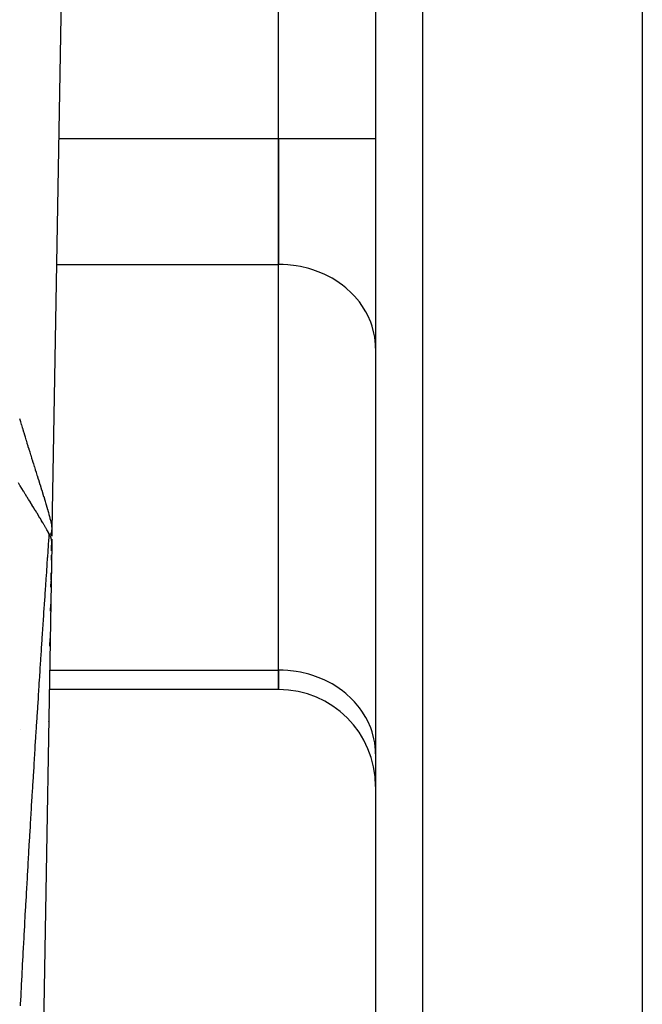
# Model space of a CAD drawing. Units: millimetres. Extents: x -312 to 522, y -345 to 345.
# Drawn here: x -156 to -130, y -19 to 21 of the extents above; entities that cross this region are included whole.
import ezdxf

# ---------------------------------------------------------------- set-up
doc = ezdxf.new("R2010")
doc.units = ezdxf.units.MM
doc.linetypes.add('DASHED', pattern=[9.652, 8.128, -1.524])
doc.layers.add('nevidi', color=4, linetype='DASHED')

msp = doc.modelspace()

# ---------------------------------------------------------------- linework, layer by layer
at = {"color": 2}
for p, q in [((-153.11, 64.035), (-154.215, 0.103)), ((-153.11, 64.035), (-154.215, 0.103)), ((-144.868, 16.257), (-144.868, 49.743)), ((-144.868, 16.257), (-144.868, 49.743)), ((-140.868, 33), (-140.868, -44.684)), ((-140.868, 33), (-140.868, -44.684)), ((-129.868, 22.24), (-129.868, -47)), ((-144.868, 16.257), (-144.868, 11.061)), ((-144.868, 11.061), (-144.868, 16.257)), ((-144.868, -5.682), (-144.868, 11.061)), ((-144.868, -5.682), (-144.868, 11.061)), ((-140.868, 7.597), (-140.873, 7.759)), ((-140.868, 3.5), (-140.873, 3.5)), ((-154.221, 0.03), (-154.219, 0.05)), ((-154.215, 0.103), (-154.22, -0.154)), ((-154.22, -0.154), (-154.215, 0.103)), ((-154.22, 0.021), (-154.217, 0.079)), ((-154.215, 0.103), (-154.219, -0.143)), ((-154.218, -0.013), (-154.215, 0.103)), ((-154.218, -0.004), (-154.215, 0.103)), ((-154.218, 0.026), (-154.215, 0.103)), ((-154.218, 0.033), (-154.216, 0.081)), ((-154.217, -0.004), (-154.215, 0.103)), ((-154.217, -0.004), (-154.215, 0.103)), ((-154.217, -0.004), (-154.215, 0.103)), ((-154.215, 0.117), (-154.216, 0.091)), ((-154.216, 0.082), (-154.215, 0.103)), ((-154.216, 0.086), (-154.215, 0.103)), ((-154.216, 0.09), (-154.215, 0.103)), ((-154.215, 0.094), (-154.215, 0.098)), ((-154.222, -0.278), (-154.23, -0.759)), ((-154.23, -0.759), (-154.222, -0.278)), ((-154.222, -0.278), (-154.226, -0.512)), ((-154.226, -0.517), (-154.578, -20.881)), ((-154.233, -0.939), (-154.237, -1.153)), ((-154.237, -1.153), (-154.233, -0.939)), ((-154.251, -1.996), (-154.256, -2.261)), ((-154.256, -2.261), (-154.251, -1.996)), ((-154.246, -1.664), (-154.251, -1.954)), ((-154.251, -1.954), (-154.246, -1.664)), ((-140.868, -2.5), (-140.873, -2.5)), ((-154.268, -2.959), (-154.273, -3.252)), ((-154.273, -3.252), (-154.268, -2.959)), ((-154.293, -4.378), (-154.298, -4.697)), ((-154.298, -4.697), (-154.293, -4.378)), ((-144.868, -5.682), (-144.868, -6.486)), ((-144.868, -6.486), (-144.868, -5.682)), ((-144.868, -6.486), (-154.329, -6.486)), ((-154.352, -7.805), (-154.352, -7.818)), ((-154.351, -7.758), (-154.351, -7.767)), ((-154.358, -8.148), (-154.358, -8.177)), ((-154.366, -8.601), (-154.366, -8.608)), ((-140.868, -9.147), (-140.873, -8.984)), ((-140.868, -9.147), (-140.873, -8.984)), ((-154.4, -10.607), (-154.4, -10.609)), ((-154.407, -11.006), (-154.407, -11.011)), ((-154.414, -11.411), (-154.414, -11.413)), ((-154.441, -12.964), (-154.442, -13.025))]:
    msp.add_line(p, q, dxfattribs=at)
for points in [[(-154.22, 0.05), (-154.218, 0.064), (-154.218, 0.065), (-154.217, 0.067), (-154.216, 0.081), (-154.216, 0.091)], [(-154.215, 0.117), (-154.215, 0.113), (-154.215, 0.103)]]:
    msp.add_lwpolyline(points, dxfattribs=at)
msp.add_arc((-144.868, -10.486), 4, 0, 90, dxfattribs=at)
at = {"layer": 'nevidi', "color": 7, "linetype": 'Continuous'}
for p, q in [((-138.938, 33), (-138.938, -46.683)), ((-153.936, 16.257), (-144.868, 16.257)), ((-144.868, 16.257), (-140.868, 16.257)), ((-154.026, 11.061), (-144.868, 11.061)), ((-154.217, 0.152), (-154.215, 0.117)), ((-154.316, -5.682), (-144.868, -5.682)), ((-155.496, -8.156), (-155.496, -8.155))]:
    msp.add_line(p, q, dxfattribs=at)
for points in [[(-140.873, 7.759), (-140.904, 8.06), (-140.934, 8.221), (-141.011, 8.516), (-141.066, 8.671), (-141.188, 8.954), (-141.266, 9.103), (-141.431, 9.369), (-141.531, 9.507), (-141.736, 9.751), (-141.856, 9.876), (-142.097, 10.095), (-142.236, 10.205), (-142.508, 10.394), (-142.663, 10.487), (-142.962, 10.642), (-143.129, 10.716), (-143.45, 10.836), (-143.627, 10.89), (-143.963, 10.971), (-144.147, 11.004), (-144.493, 11.045), (-144.68, 11.057), (-144.868, 11.061)], [(-155.553, 4.695), (-155.518, 4.581), (-155.514, 4.567), (-155.48, 4.454), (-155.476, 4.44), (-155.442, 4.327), (-155.437, 4.313), (-155.434, 4.3), (-155.403, 4.2), (-155.399, 4.187), (-155.365, 4.074), (-155.361, 4.06), (-155.326, 3.948), (-155.322, 3.935), (-155.288, 3.823), (-155.284, 3.809), (-155.249, 3.697), (-155.245, 3.684), (-155.211, 3.573), (-155.207, 3.559), (-155.203, 3.547), (-155.172, 3.448), (-155.168, 3.435), (-155.134, 3.324), (-155.13, 3.311), (-155.095, 3.201), (-155.091, 3.188), (-155.057, 3.079), (-155.053, 3.066), (-155.019, 2.957), (-155.015, 2.944), (-154.988, 2.857), (-154.981, 2.837), (-154.977, 2.824), (-154.944, 2.717), (-154.94, 2.704), (-154.907, 2.599), (-154.903, 2.586), (-154.87, 2.482), (-154.866, 2.469), (-154.833, 2.366), (-154.829, 2.353), (-154.797, 2.251), (-154.793, 2.239), (-154.793, 2.238), (-154.761, 2.137), (-154.758, 2.125), (-154.726, 2.025), (-154.722, 2.013), (-154.691, 1.914), (-154.687, 1.902), (-154.657, 1.804), (-154.653, 1.792), (-154.623, 1.696), (-154.622, 1.691), (-154.62, 1.684), (-154.59, 1.59), (-154.587, 1.578), (-154.558, 1.486), (-154.555, 1.475), (-154.527, 1.384), (-154.524, 1.373), (-154.497, 1.284), (-154.494, 1.274), (-154.477, 1.219), (-154.468, 1.187), (-154.465, 1.177), (-154.44, 1.092), (-154.437, 1.082), (-154.413, 1), (-154.41, 0.991), (-154.387, 0.911), (-154.385, 0.901), (-154.363, 0.824), (-154.363, 0.824), (-154.36, 0.814), (-154.34, 0.74), (-154.337, 0.731), (-154.318, 0.658), (-154.316, 0.65), (-154.298, 0.581), (-154.296, 0.572), (-154.28, 0.506), (-154.28, 0.505), (-154.278, 0.499), (-154.264, 0.436), (-154.262, 0.429), (-154.25, 0.371)], [(-154.327, -0.066), (-154.327, -0.066), (-154.37, 0.011), (-154.375, 0.02), (-154.42, 0.099), (-154.426, 0.109), (-154.473, 0.19), (-154.478, 0.2), (-154.523, 0.277), (-154.527, 0.284), (-154.533, 0.294), (-154.584, 0.38), (-154.59, 0.391), (-154.643, 0.479), (-154.649, 0.49), (-154.704, 0.58), (-154.71, 0.591), (-154.766, 0.684), (-154.773, 0.695), (-154.83, 0.789), (-154.837, 0.8), (-154.895, 0.896), (-154.903, 0.908), (-154.962, 1.005), (-154.969, 1.017), (-155.03, 1.115), (-155.037, 1.127), (-155.099, 1.227), (-155.106, 1.239), (-155.168, 1.34), (-155.176, 1.352), (-155.238, 1.454), (-155.246, 1.466), (-155.31, 1.569), (-155.317, 1.581), (-155.381, 1.685), (-155.389, 1.698), (-155.454, 1.803), (-155.462, 1.815), (-155.527, 1.921), (-155.535, 1.934), (-155.601, 2.041)], [(-154.25, 0.371), (-154.249, 0.364), (-154.238, 0.31), (-154.237, 0.304), (-154.23, 0.265), (-154.229, 0.254), (-154.228, 0.248), (-154.222, 0.203), (-154.221, 0.197), (-154.217, 0.157)], [(-154.235, -0.012), (-154.233, -0.006), (-154.23, 0.002), (-154.229, 0.007), (-154.228, 0.012), (-154.225, 0.021), (-154.223, 0.032), (-154.223, 0.033), (-154.222, 0.035), (-154.222, 0.037), (-154.222, 0.037), (-154.22, 0.05)], [(-154.358, -0.532), (-154.354, -0.467), (-154.347, -0.365), (-154.345, -0.341), (-154.336, -0.21), (-154.335, -0.192), (-154.33, -0.121), (-154.329, -0.103), (-154.328, -0.092), (-154.327, -0.066)], [(-154.327, -0.066), (-154.325, -0.068), (-154.318, -0.072), (-154.31, -0.076), (-154.31, -0.076)], [(-154.327, -0.066), (-154.319, -0.082), (-154.313, -0.095), (-154.31, -0.102), (-154.309, -0.105), (-154.304, -0.115), (-154.299, -0.129), (-154.292, -0.146), (-154.29, -0.149), (-154.285, -0.163), (-154.278, -0.184), (-154.275, -0.192), (-154.274, -0.195), (-154.274, -0.197), (-154.267, -0.219), (-154.263, -0.233), (-154.261, -0.238), (-154.26, -0.242), (-154.257, -0.254), (-154.254, -0.268), (-154.25, -0.285), (-154.249, -0.289), (-154.249, -0.29), (-154.246, -0.304), (-154.241, -0.326), (-154.24, -0.333), (-154.24, -0.336), (-154.239, -0.34), (-154.236, -0.362), (-154.234, -0.376), (-154.233, -0.381), (-154.233, -0.384), (-154.231, -0.399), (-154.23, -0.413), (-154.228, -0.429), (-154.228, -0.432), (-154.228, -0.435), (-154.227, -0.449), (-154.226, -0.472), (-154.226, -0.477), (-154.226, -0.481), (-154.226, -0.486), (-154.226, -0.508), (-154.226, -0.517)], [(-154.309, -0.076), (-154.309, -0.077), (-154.308, -0.077), (-154.301, -0.079), (-154.293, -0.079), (-154.293, -0.079), (-154.293, -0.079), (-154.29, -0.079), (-154.288, -0.078), (-154.286, -0.078), (-154.279, -0.075), (-154.278, -0.075)], [(-154.277, -0.074), (-154.271, -0.071), (-154.271, -0.07), (-154.269, -0.068), (-154.266, -0.066), (-154.265, -0.065), (-154.263, -0.063), (-154.258, -0.058), (-154.254, -0.052), (-154.253, -0.05)], [(-154.253, -0.049), (-154.251, -0.047), (-154.251, -0.046), (-154.247, -0.04), (-154.244, -0.034), (-154.242, -0.03), (-154.24, -0.024), (-154.237, -0.018), (-154.236, -0.016), (-154.235, -0.012)], [(-155.512, -19.534), (-155.509, -19.477), (-155.491, -19.125), (-155.488, -19.067), (-155.47, -18.715), (-155.467, -18.658), (-155.449, -18.305), (-155.446, -18.248), (-155.427, -17.895), (-155.424, -17.838), (-155.406, -17.485), (-155.403, -17.428), (-155.384, -17.075), (-155.381, -17.018), (-155.362, -16.665), (-155.358, -16.608), (-155.339, -16.255), (-155.336, -16.197), (-155.331, -16.112), (-155.316, -15.845), (-155.313, -15.787), (-155.294, -15.434), (-155.29, -15.377), (-155.271, -15.024), (-155.267, -14.966), (-155.247, -14.614), (-155.244, -14.556), (-155.224, -14.203), (-155.221, -14.146), (-155.2, -13.793), (-155.197, -13.735), (-155.177, -13.382), (-155.173, -13.325), (-155.162, -13.13), (-155.153, -12.972), (-155.149, -12.914), (-155.129, -12.562), (-155.125, -12.504), (-155.104, -12.151), (-155.101, -12.093), (-155.08, -11.741), (-155.076, -11.683), (-155.055, -11.33), (-155.054, -11.311), (-155.052, -11.273), (-155.03, -10.92), (-155.027, -10.862), (-155.006, -10.526), (-155.005, -10.509), (-155.002, -10.452), (-154.98, -10.1), (-154.977, -10.042), (-154.955, -9.69), (-154.951, -9.632), (-154.93, -9.28), (-154.926, -9.223), (-154.904, -8.871), (-154.901, -8.814), (-154.879, -8.463), (-154.875, -8.407), (-154.865, -8.246), (-154.853, -8.058), (-154.849, -8.001), (-154.827, -7.653), (-154.824, -7.597), (-154.802, -7.25), (-154.798, -7.194), (-154.776, -6.85), (-154.773, -6.794), (-154.75, -6.451), (-154.747, -6.396), (-154.738, -6.261), (-154.725, -6.056), (-154.721, -6), (-154.699, -5.663), (-154.696, -5.606), (-154.674, -5.272), (-154.67, -5.215), (-154.649, -4.884), (-154.645, -4.827), (-154.627, -4.559), (-154.623, -4.497), (-154.62, -4.442), (-154.598, -4.113), (-154.595, -4.06), (-154.573, -3.735), (-154.57, -3.682), (-154.548, -3.362), (-154.545, -3.311), (-154.533, -3.13), (-154.524, -2.998), (-154.521, -2.948), (-154.5, -2.643), (-154.497, -2.594), (-154.477, -2.299), (-154.474, -2.251), (-154.466, -2.134), (-154.455, -1.972), (-154.455, -1.966), (-154.452, -1.919), (-154.433, -1.643), (-154.43, -1.599), (-154.413, -1.337), (-154.41, -1.296), (-154.396, -1.084), (-154.394, -1.053), (-154.391, -1.014), (-154.376, -0.793), (-154.374, -0.759), (-154.36, -0.562), (-154.358, -0.532)], [(-140.873, -8.984), (-140.904, -8.683), (-140.934, -8.522), (-141.011, -8.228), (-141.066, -8.072), (-141.188, -7.789), (-141.266, -7.641), (-141.431, -7.374), (-141.531, -7.237), (-141.736, -6.992), (-141.856, -6.867), (-142.097, -6.648), (-142.236, -6.538), (-142.508, -6.35), (-142.663, -6.257), (-142.962, -6.101), (-143.129, -6.027), (-143.45, -5.908), (-143.627, -5.853), (-143.963, -5.772), (-144.147, -5.739), (-144.493, -5.698), (-144.68, -5.686), (-144.868, -5.682)]]:
    msp.add_lwpolyline(points, dxfattribs=at)

doc.saveas('drawing.dxf')
